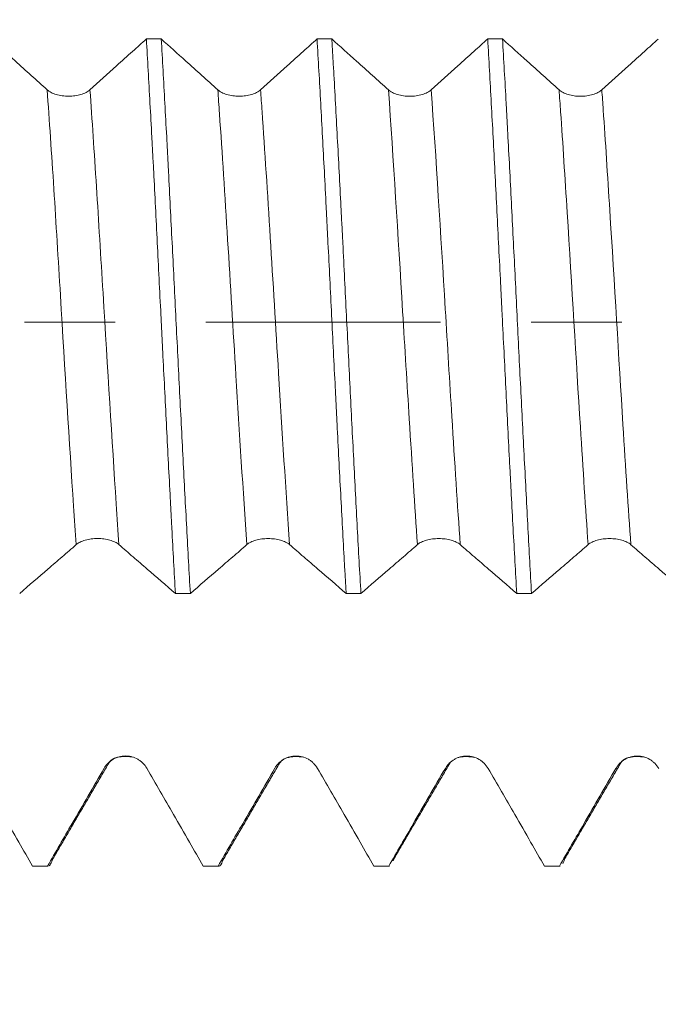
# Model space of a CAD drawing. Units: millimetres. Extents: x -42 to 69, y -82 to 34.
# Drawn here: x 37 to 40, y -3 to 1 of the extents above; entities that cross this region are included whole.
import ezdxf

# ---------------------------------------------------------------- set-up
doc = ezdxf.new("R2010")
doc.units = ezdxf.units.MM
doc.linetypes.add('CENTER', pattern=[47.5, 22, -8.5, 8.5, -8.5])
for name, color, linetype in [('1', 4, 'Continuous'), ('2', 7, 'Continuous'), ('SK2', 7, 'Continuous'), ('SK4', 2, 'CENTER')]:
    doc.layers.add(name, color=color, linetype=linetype)
doc.styles.add('iso_b_vert', font='simplex.shx')
doc.dimstyles.get("Standard").update_dxf_attribs({"dimtxt": 0.18, "dimasz": 0.18, "dimexe": 0.18, "dimexo": 0.0625, "dimgap": 0.09, "dimtad": 1, "dimzin": 0, "dimdsep": 52, "dimtxsty": 'Standard', "dimcen": 0.09, "dimadec": 0, "dimazin": 0, "dimtfac": 1, "dimtdec": 4, "dimtofl": 0, "dimtmove": 0, "dimatfit": 3, "dimfxl": 1, "dimtolj": 1, "dimtzin": 0, "dimarcsym": 0})

# ---------------------------------------------------------------- blocks, each defined once
blk = doc.blocks.new('_U2')
at = {"layer": 'SK2', "lineweight": 13}
for p, q in [((45.05, 1.5875), (45.05, 14.015045)), ((48.65, 4.138745), (48.65, 14.015045)), ((56.15, 12.015045), (37.55, 12.015045))]:
    blk.add_line(p, q, dxfattribs=at)
at = {"layer": 'SK2', "lineweight": 18}
for points in [[(45.05, 12.015045), (41.550002, 11.554262), (41.549998, 12.475829)], [(48.65, 12.015045), (52.149998, 12.475829), (52.150002, 11.554262)]]:
    blk.add_solid(points, dxfattribs=at)
at = {"layer": 'SK2', "lineweight": 18, "attachment_point": 7, "line_spacing_factor": 1.084337, "style": 'iso_b_vert'}
for s, insert, char_height in [('\\W0.7121;3.6', (44.609458, 19.90016), 3), ("\\W0.7095;'B'", (44.635958, 12.797679), 3.5)]:
    blk.add_mtext(s, dxfattribs=dict(at, insert=insert, char_height=char_height))
blk = doc.blocks.new('_U3')
at = {"layer": 'SK2', "lineweight": 13}
for p, q in [((34.65, -4.138745), (34.65, -11.551245)), ((48.65, -4.138745), (48.65, -11.551245)), ((48.65, -9.551245), (34.65, -9.551245))]:
    blk.add_line(p, q, dxfattribs=at)
at = {"layer": 'SK2', "lineweight": 18}
for points in [[(34.65, -9.551245), (38.149998, -9.090461), (38.150002, -10.012029)], [(48.65, -9.551245), (45.150002, -10.012029), (45.149998, -9.090461)]]:
    blk.add_solid(points, dxfattribs=at)
at = {"layer": 'SK2', "lineweight": 18, "insert": (37.46673, -8.666131), "char_height": 3, "attachment_point": 7, "line_spacing_factor": 1.084337, "style": 'iso_b_vert'}
blk.add_mtext('\\W0.5785;14', dxfattribs=at)
blk = doc.blocks.new('_U4')
at = {"layer": 'SK2', "lineweight": 13}
for p, q in [((20.65, -3.4675), (20.65, -34.051245)), ((48.65, -4.138745), (48.65, -34.051245)), ((48.65, -32.051245), (20.65, -32.051245))]:
    blk.add_line(p, q, dxfattribs=at)
at = {"layer": 'SK2', "lineweight": 18}
for points in [[(20.65, -32.051245), (24.149998, -31.590461), (24.150002, -32.512029)], [(48.65, -32.051245), (45.150002, -32.512029), (45.149998, -31.590461)]]:
    blk.add_solid(points, dxfattribs=at)
at = {"layer": 'SK2', "lineweight": 18, "insert": (33.017172, -31.166131), "char_height": 3, "attachment_point": 7, "line_spacing_factor": 1.084337, "style": 'iso_b_vert'}
blk.add_mtext('\\W0.6740;28', dxfattribs=at)
blk = doc.blocks.new('_U5')
at = {"layer": '2', "lineweight": 13}
for p, q in [((24.85, -1.5875), (24.85, -23.051245)), ((48.65, -4.138745), (48.65, -23.051245)), ((48.65, -21.051245), (24.85, -21.051245))]:
    blk.add_line(p, q, dxfattribs=at)
at = {"layer": '2', "lineweight": 18}
for points in [[(24.85, -21.051245), (28.349998, -20.590461), (28.350002, -21.512029)], [(48.65, -21.051245), (45.150002, -21.512029), (45.149998, -20.590461)]]:
    blk.add_solid(points, dxfattribs=at)
at = {"layer": '2', "lineweight": 18, "insert": (33.388544, -20.166131), "char_height": 3, "attachment_point": 7, "line_spacing_factor": 1.084337, "style": 'iso_b_vert'}
blk.add_mtext('\\W0.7346;23.8', dxfattribs=at)

msp = doc.modelspace()

# ---------------------------------------------------------------- linework, layer by layer
at = {"layer": '1', "lineweight": 18}
for p, q in [((38.9065, -2.5156), (38.9035, -2.5251)), ((37.2123, -2.5505), (37.2154, -2.5512)), ((37.2154, -2.5512), (37.285, -2.5512)), ((37.285, -2.5512), (37.282, -2.5505)), ((38.0125, -2.5505), (38.0155, -2.5512)), ((38.0155, -2.5512), (38.0851, -2.5512)), ((38.8126, -2.5505), (38.8156, -2.5512)), ((38.8156, -2.5512), (38.8853, -2.5512)), ((38.8853, -2.5512), (38.8823, -2.5505)), ((39.6125, -2.5505), (39.6155, -2.5512)), ((39.6155, -2.5512), (39.6852, -2.5512)), ((39.6852, -2.5512), (39.6822, -2.5505))]:
    msp.add_line(p, q, dxfattribs=at)
for points, knots in [([(37.2806, 1.0891), (37.2556, 1.1116), (37.2306, 1.1341), (37.1805, 1.1791), (37.1555, 1.2016), (37.0922, 1.2586), (37.0539, 1.2931), (37.0156, 1.3276)], [0, 0, 0, 0, 0.283206, 0.283206, 0.566412, 0.566412, 1, 1, 1, 1]), ([(37.7458, 1.3275), (37.7243, 1.3082), (37.7028, 1.2888), (37.6563, 1.2468), (37.6313, 1.2243), (37.5645, 1.1642), (37.5228, 1.1266), (37.4811, 1.0891)], [0, 0, 0, 0, 0.243726, 0.243726, 0.5272, 0.5272, 1, 1, 1, 1]), ([(37.7458, 1.3275), (37.7514, 1.2309), (37.7569, 1.1305), (37.7655, 0.9744), (37.7683, 0.9214), (37.7727, 0.8405), (37.7741, 0.8134), (37.7771, 0.759), (37.7785, 0.7318), (37.7858, 0.5951), (37.7915, 0.4844), (37.8026, 0.2604), (37.8081, 0.1472), (37.8152, 0.0039), (37.8166, -0.0248), (37.8195, -0.082), (37.8238, -0.1674), (37.8281, -0.2522), (37.8367, -0.4208), (37.8424, -0.532), (37.8509, -0.697), (37.8537, -0.7516), (37.858, -0.8331), (37.8594, -0.8602), (37.8622, -0.9139), (37.8637, -0.9404), (37.8707, -1.0722), (37.8762, -1.1739), (37.8819, -1.272)], [0, 0, 0, 0, 0.125, 0.125, 0.1875, 0.1875, 0.21875, 0.21875, 0.25, 0.25, 0.375, 0.375, 0.5, 0.5, 0.53125, 0.53125, 0.5625, 0.625, 0.625, 0.75, 0.75, 0.8125, 0.8125, 0.84375, 0.84375, 0.875, 0.875, 1, 1, 1, 1]), ([(38.0807, 1.0889), (38.0556, 1.1114), (38.0306, 1.1339), (37.9805, 1.1789), (37.9555, 1.2014), (37.8922, 1.2585), (37.8538, 1.293), (37.8155, 1.3275)], [0, 0, 0, 0, 0.283085, 0.283085, 0.566169, 0.566169, 1, 1, 1, 1]), ([(37.9518, -1.272), (37.949, -1.2229), (37.9461, -1.1729), (37.9405, -1.0707), (37.9376, -1.0185), (37.929, -0.8593), (37.9233, -0.7514), (37.9119, -0.5323), (37.9063, -0.4211), (37.8977, -0.2517), (37.8949, -0.1949), (37.8891, -0.0803), (37.8862, -0.0232), (37.8776, 0.1474), (37.872, 0.2602), (37.8607, 0.4842), (37.855, 0.5953), (37.8479, 0.733), (37.8465, 0.7605), (37.8437, 0.8148), (37.8394, 0.8957), (37.8352, 0.9746), (37.8268, 1.1301), (37.8212, 1.2305), (37.8155, 1.3275)], [0, 0, 0, 0, 0.0625, 0.0625, 0.125, 0.125, 0.25, 0.25, 0.375, 0.375, 0.4375, 0.4375, 0.5, 0.5, 0.625, 0.625, 0.75, 0.75, 0.78125, 0.78125, 0.8125, 0.875, 0.875, 1, 1, 1, 1]), ([(38.546, 1.3274), (38.5245, 1.308), (38.5029, 1.2886), (38.4563, 1.2466), (38.4313, 1.224), (38.3646, 1.1639), (38.3228, 1.1264), (38.2811, 1.0889)], [0, 0, 0, 0, 0.244284, 0.244284, 0.5276, 0.5276, 1, 1, 1, 1]), ([(38.546, 1.3274), (38.5489, 1.2785), (38.5517, 1.2287), (38.5574, 1.1279), (38.5602, 1.0768), (38.5688, 0.9213), (38.5744, 0.8149), (38.583, 0.6512), (38.5858, 0.5959), (38.5901, 0.5118), (38.5916, 0.4837), (38.5944, 0.4275), (38.5958, 0.3994), (38.6029, 0.2588), (38.6086, 0.1459), (38.6198, -0.0803), (38.6255, -0.1937), (38.6326, -0.3358), (38.634, -0.3643), (38.6369, -0.4207), (38.6411, -0.505), (38.6454, -0.588), (38.6538, -0.7523), (38.6595, -0.8596), (38.668, -1.0173), (38.6709, -1.0693), (38.6752, -1.1464), (38.6766, -1.172), (38.6795, -1.2225), (38.6809, -1.2474), (38.6823, -1.2721)], [0, 0, 0, 0, 0.0625, 0.0625, 0.125, 0.125, 0.25, 0.25, 0.3125, 0.3125, 0.34375, 0.34375, 0.375, 0.375, 0.5, 0.5, 0.625, 0.625, 0.65625, 0.65625, 0.6875, 0.75, 0.75, 0.875, 0.875, 0.9375, 0.9375, 0.96875, 0.96875, 1, 1, 1, 1]), ([(38.8807, 1.0886), (38.8556, 1.1111), (38.8306, 1.1336), (38.7805, 1.1786), (38.7555, 1.2011), (38.692, 1.2582), (38.6536, 1.2928), (38.6152, 1.3274)], [0, 0, 0, 0, 0.282873, 0.282873, 0.565745, 0.565745, 1, 1, 1, 1]), ([(38.7516, -1.2721), (38.7459, -1.1727), (38.7403, -1.0706), (38.729, -0.8612), (38.7234, -0.7538), (38.7149, -0.5888), (38.712, -0.5331), (38.7062, -0.4205), (38.7034, -0.3641), (38.6949, -0.1948), (38.6893, -0.0818), (38.6781, 0.1445), (38.6724, 0.2578), (38.6653, 0.3996), (38.6638, 0.4278), (38.6609, 0.484), (38.6567, 0.5678), (38.6524, 0.6503), (38.6438, 0.8135), (38.6381, 0.9199), (38.6295, 1.0759), (38.6267, 1.1274), (38.6224, 1.2036), (38.6209, 1.2288), (38.6181, 1.2786), (38.6166, 1.3031), (38.6152, 1.3274)], [0, 0, 0, 0, 0.125, 0.125, 0.25, 0.25, 0.3125, 0.3125, 0.375, 0.375, 0.5, 0.5, 0.625, 0.625, 0.65625, 0.65625, 0.6875, 0.75, 0.75, 0.875, 0.875, 0.9375, 0.9375, 0.96875, 0.96875, 1, 1, 1, 1]), ([(39.346, 1.3273), (39.3245, 1.3079), (39.3029, 1.2884), (39.2563, 1.2465), (39.2313, 1.2239), (39.1646, 1.1638), (39.1228, 1.1262), (39.0811, 1.0887)], [0, 0, 0, 0, 0.24426, 0.24426, 0.527511, 0.527511, 1, 1, 1, 1]), ([(39.346, 1.3273), (39.3517, 1.2307), (39.3573, 1.1299), (39.3658, 0.9723), (39.3687, 0.9192), (39.3743, 0.8122), (39.3771, 0.7582), (39.3855, 0.595), (39.3912, 0.4844), (39.3996, 0.3157), (39.4025, 0.259), (39.4068, 0.1733), (39.4082, 0.1447), (39.4111, 0.0876), (39.4125, 0.0591), (39.4197, -0.0831), (39.4254, -0.1962), (39.4366, -0.4209), (39.4422, -0.5325), (39.4493, -0.6711), (39.4508, -0.6988), (39.4536, -0.7536), (39.4579, -0.8352), (39.4622, -0.9149), (39.4708, -1.0721), (39.4765, -1.1738), (39.4821, -1.2722)], [0, 0, 0, 0, 0.125, 0.125, 0.1875, 0.1875, 0.25, 0.25, 0.375, 0.375, 0.4375, 0.4375, 0.46875, 0.46875, 0.5, 0.5, 0.625, 0.625, 0.75, 0.75, 0.78125, 0.78125, 0.8125, 0.875, 0.875, 1, 1, 1, 1]), ([(39.6807, 1.0887), (39.6556, 1.1112), (39.6306, 1.1337), (39.5806, 1.1787), (39.5555, 1.2012), (39.4922, 1.2583), (39.4538, 1.2928), (39.4155, 1.3273)], [0, 0, 0, 0, 0.283101, 0.283101, 0.566201, 0.566201, 1, 1, 1, 1]), ([(39.5516, -1.2722), (39.5459, -1.1741), (39.5404, -1.0724), (39.5319, -0.9145), (39.5291, -0.861), (39.5234, -0.7521), (39.5206, -0.6974), (39.512, -0.5323), (39.5063, -0.4211), (39.4949, -0.1963), (39.4892, -0.0828), (39.4807, 0.0893), (39.4779, 0.1464), (39.4723, 0.2598), (39.4695, 0.3162), (39.4611, 0.4842), (39.4555, 0.5948), (39.4468, 0.7587), (39.4439, 0.813), (39.4395, 0.8938), (39.4381, 0.9207), (39.4352, 0.9737), (39.4338, 1), (39.4268, 1.1303), (39.4212, 1.2307), (39.4155, 1.3273)], [0, 0, 0, 0, 0.125, 0.125, 0.1875, 0.1875, 0.25, 0.25, 0.375, 0.375, 0.5, 0.5, 0.5625, 0.5625, 0.625, 0.625, 0.75, 0.75, 0.8125, 0.8125, 0.84375, 0.84375, 0.875, 0.875, 1, 1, 1, 1]), ([(40.1459, 1.3272), (40.1244, 1.3078), (40.1029, 1.2884), (40.0563, 1.2464), (40.0313, 1.2239), (39.9646, 1.1638), (39.9228, 1.1262), (39.8811, 1.0887)], [0, 0, 0, 0, 0.243967, 0.243967, 0.52735, 0.52735, 1, 1, 1, 1]), ([(37.4811, 1.0891), (37.476, 1.0845), (37.4698, 1.0803), (37.4591, 1.0748), (37.4553, 1.073), (37.4473, 1.0698), (37.4431, 1.0684), (37.43, 1.0645), (37.4205, 1.0625), (37.4059, 1.0605), (37.401, 1.06), (37.391, 1.0593), (37.3859, 1.0592), (37.3707, 1.0592), (37.3608, 1.0598), (37.3461, 1.0618), (37.3413, 1.0626), (37.332, 1.0646), (37.3274, 1.0658), (37.3144, 1.0697), (37.3062, 1.0729), (37.2955, 1.0784), (37.2922, 1.0804), (37.286, 1.0846), (37.2832, 1.0868), (37.2806, 1.0891)], [0, 0, 0, 0, 0.125, 0.125, 0.1875, 0.1875, 0.25, 0.25, 0.375, 0.375, 0.4375, 0.4375, 0.5, 0.5, 0.625, 0.625, 0.6875, 0.6875, 0.75, 0.75, 0.875, 0.875, 0.9375, 0.9375, 1, 1, 1, 1]), ([(38.2811, 1.0889), (38.276, 1.0843), (38.2699, 1.0801), (38.2592, 1.0746), (38.2553, 1.0728), (38.2473, 1.0696), (38.2431, 1.0682), (38.23, 1.0643), (38.2205, 1.0623), (38.206, 1.0603), (38.201, 1.0598), (38.191, 1.0591), (38.186, 1.059), (38.1708, 1.059), (38.1608, 1.0596), (38.1461, 1.0616), (38.1413, 1.0625), (38.132, 1.0644), (38.1275, 1.0656), (38.1144, 1.0695), (38.1062, 1.0727), (38.0955, 1.0783), (38.0922, 1.0802), (38.0861, 1.0844), (38.0832, 1.0866), (38.0807, 1.0889)], [0, 0, 0, 0, 0.125, 0.125, 0.1875, 0.1875, 0.25, 0.25, 0.375, 0.375, 0.4375, 0.4375, 0.5, 0.5, 0.625, 0.625, 0.6875, 0.6875, 0.75, 0.75, 0.875, 0.875, 0.9375, 0.9375, 1, 1, 1, 1]), ([(39.0811, 1.0887), (39.076, 1.0841), (39.0699, 1.08), (39.0592, 1.0744), (39.0553, 1.0727), (39.0473, 1.0695), (39.0431, 1.068), (39.0301, 1.0641), (39.0205, 1.0621), (39.006, 1.0601), (39.0011, 1.0596), (38.9911, 1.0589), (38.986, 1.0588), (38.9708, 1.0588), (38.9608, 1.0594), (38.9462, 1.0614), (38.9413, 1.0622), (38.932, 1.0642), (38.9275, 1.0654), (38.9144, 1.0692), (38.9062, 1.0725), (38.8956, 1.078), (38.8922, 1.08), (38.8861, 1.0841), (38.8832, 1.0863), (38.8807, 1.0886)], [0, 0, 0, 0, 0.125, 0.125, 0.1875, 0.1875, 0.25, 0.25, 0.375, 0.375, 0.4375, 0.4375, 0.5, 0.5, 0.625, 0.625, 0.6875, 0.6875, 0.75, 0.75, 0.875, 0.875, 0.9375, 0.9375, 1, 1, 1, 1]), ([(39.8811, 1.0887), (39.876, 1.0841), (39.8699, 1.08), (39.8592, 1.0744), (39.8553, 1.0727), (39.8473, 1.0695), (39.8431, 1.068), (39.8301, 1.0641), (39.8206, 1.0621), (39.806, 1.0601), (39.8011, 1.0597), (39.7911, 1.059), (39.786, 1.0588), (39.7708, 1.0588), (39.7608, 1.0595), (39.7461, 1.0615), (39.7413, 1.0623), (39.732, 1.0643), (39.7275, 1.0654), (39.7144, 1.0693), (39.7062, 1.0726), (39.6956, 1.0781), (39.6922, 1.0801), (39.6861, 1.0842), (39.6832, 1.0864), (39.6807, 1.0887)], [0, 0, 0, 0, 0.125, 0.125, 0.1875, 0.1875, 0.25, 0.25, 0.375, 0.375, 0.4375, 0.4375, 0.5, 0.5, 0.625, 0.625, 0.6875, 0.6875, 0.75, 0.75, 0.875, 0.875, 0.9375, 0.9375, 1, 1, 1, 1]), ([(37.4168, -1.0432), (37.4219, -1.0387), (37.428, -1.0348), (37.4387, -1.0295), (37.4426, -1.0278), (37.4506, -1.0248), (37.4548, -1.0234), (37.4678, -1.0198), (37.4774, -1.0179), (37.4919, -1.016), (37.4969, -1.0155), (37.5068, -1.0149), (37.5119, -1.0147), (37.5271, -1.0147), (37.5371, -1.0154), (37.5518, -1.0173), (37.5566, -1.0181), (37.5659, -1.0199), (37.5704, -1.021), (37.5835, -1.0247), (37.5917, -1.0277), (37.6023, -1.033), (37.6056, -1.0349), (37.6118, -1.0389), (37.6146, -1.041), (37.6172, -1.0432)], [0, 0, 0, 0, 0.125, 0.125, 0.1875, 0.1875, 0.25, 0.25, 0.375, 0.375, 0.4375, 0.4375, 0.5, 0.5, 0.625, 0.625, 0.6875, 0.6875, 0.75, 0.75, 0.875, 0.875, 0.9375, 0.9375, 1, 1, 1, 1]), ([(38.2168, -1.0433), (38.2219, -1.0389), (38.228, -1.0349), (38.2387, -1.0296), (38.2426, -1.028), (38.2506, -1.025), (38.2548, -1.0236), (38.2678, -1.0199), (38.2773, -1.018), (38.2919, -1.0161), (38.2968, -1.0157), (38.3068, -1.015), (38.3119, -1.0149), (38.3271, -1.0149), (38.3371, -1.0155), (38.3517, -1.0174), (38.3566, -1.0182), (38.3659, -1.02), (38.3704, -1.0211), (38.3835, -1.0247), (38.3917, -1.0278), (38.4023, -1.0331), (38.4057, -1.035), (38.4118, -1.0389), (38.4147, -1.0411), (38.4172, -1.0433)], [0, 0, 0, 0, 0.125, 0.125, 0.1875, 0.1875, 0.25, 0.25, 0.375, 0.375, 0.4375, 0.4375, 0.5, 0.5, 0.625, 0.625, 0.6875, 0.6875, 0.75, 0.75, 0.875, 0.875, 0.9375, 0.9375, 1, 1, 1, 1]), ([(39.0168, -1.0432), (39.0219, -1.0388), (39.0281, -1.0348), (39.0388, -1.0295), (39.0426, -1.0279), (39.0507, -1.0249), (39.0548, -1.0235), (39.0679, -1.0198), (39.0774, -1.0179), (39.092, -1.0161), (39.0969, -1.0156), (39.1069, -1.015), (39.112, -1.0148), (39.1272, -1.0148), (39.1371, -1.0154), (39.1518, -1.0173), (39.1567, -1.0181), (39.166, -1.02), (39.1705, -1.0211), (39.1835, -1.0247), (39.1917, -1.0278), (39.2024, -1.0331), (39.2057, -1.0349), (39.2119, -1.0389), (39.2147, -1.0411), (39.2172, -1.0433)], [0, 0, 0, 0, 0.125, 0.125, 0.1875, 0.1875, 0.25, 0.25, 0.375, 0.375, 0.4375, 0.4375, 0.5, 0.5, 0.625, 0.625, 0.6875, 0.6875, 0.75, 0.75, 0.875, 0.875, 0.9375, 0.9375, 1, 1, 1, 1]), ([(39.8168, -1.0433), (39.8219, -1.0389), (39.8281, -1.0349), (39.8388, -1.0296), (39.8426, -1.028), (39.8507, -1.025), (39.8549, -1.0236), (39.8679, -1.0199), (39.8774, -1.018), (39.892, -1.0162), (39.8969, -1.0157), (39.9069, -1.0151), (39.912, -1.0149), (39.9272, -1.0149), (39.9372, -1.0155), (39.9518, -1.0174), (39.9567, -1.0182), (39.966, -1.0201), (39.9705, -1.0212), (39.9835, -1.0248), (39.9917, -1.0279), (40.0024, -1.0332), (40.0057, -1.0351), (40.0119, -1.0391), (40.0147, -1.0412), (40.0173, -1.0434)], [0, 0, 0, 0, 0.125, 0.125, 0.1875, 0.1875, 0.25, 0.25, 0.375, 0.375, 0.4375, 0.4375, 0.5, 0.5, 0.625, 0.625, 0.6875, 0.6875, 0.75, 0.75, 0.875, 0.875, 0.9375, 0.9375, 1, 1, 1, 1]), ([(37.1517, -1.2719), (37.1959, -1.2338), (37.24, -1.1957), (37.3063, -1.1386), (37.3284, -1.1197), (37.3616, -1.0911), (37.3726, -1.0816), (37.3947, -1.0624), (37.4057, -1.0527), (37.4168, -1.0432)], [0, 0, 0, 0, 0.5, 0.5, 0.75, 0.75, 0.875, 0.875, 1, 1, 1, 1]), ([(37.6172, -1.0432), (37.6282, -1.0528), (37.6393, -1.0625), (37.6613, -1.0817), (37.6724, -1.0912), (37.7055, -1.1197), (37.7275, -1.1387), (37.7937, -1.1958), (37.8378, -1.2339), (37.8819, -1.272)], [0, 0, 0, 0, 0.125, 0.125, 0.25, 0.25, 0.5, 0.5, 1, 1, 1, 1]), ([(37.9518, -1.272), (37.9959, -1.2339), (38.0401, -1.1958), (38.1063, -1.1388), (38.1284, -1.1198), (38.1616, -1.0913), (38.1726, -1.0818), (38.1947, -1.0626), (38.2057, -1.0529), (38.2168, -1.0433)], [0, 0, 0, 0, 0.5, 0.5, 0.75, 0.75, 0.875, 0.875, 1, 1, 1, 1]), ([(38.4172, -1.0433), (38.4283, -1.0529), (38.4393, -1.0625), (38.4614, -1.0817), (38.4725, -1.0913), (38.5056, -1.1198), (38.5277, -1.1388), (38.594, -1.1959), (38.6382, -1.234), (38.6823, -1.2721)], [0, 0, 0, 0, 0.125, 0.125, 0.25, 0.25, 0.5, 0.5, 1, 1, 1, 1]), ([(38.7516, -1.2721), (38.7958, -1.234), (38.84, -1.1958), (38.9063, -1.1388), (38.9284, -1.1198), (38.9616, -1.0912), (38.9726, -1.0817), (38.9947, -1.0625), (39.0058, -1.0528), (39.0168, -1.0432)], [0, 0, 0, 0, 0.5, 0.5, 0.75, 0.75, 0.875, 0.875, 1, 1, 1, 1]), ([(39.2172, -1.0433), (39.2283, -1.0529), (39.2393, -1.0625), (39.2614, -1.0817), (39.2725, -1.0913), (39.3056, -1.1198), (39.3277, -1.1388), (39.3939, -1.1959), (39.438, -1.2341), (39.4821, -1.2722)], [0, 0, 0, 0, 0.125, 0.125, 0.25, 0.25, 0.5, 0.5, 1, 1, 1, 1]), ([(39.5516, -1.2722), (39.5958, -1.2341), (39.64, -1.196), (39.7063, -1.1389), (39.7284, -1.1199), (39.7616, -1.0913), (39.7726, -1.0818), (39.7947, -1.0626), (39.8058, -1.0529), (39.8168, -1.0433)], [0, 0, 0, 0, 0.5, 0.5, 0.75, 0.75, 0.875, 0.875, 1, 1, 1, 1]), ([(40.0173, -1.0434), (40.0283, -1.053), (40.0393, -1.0627), (40.0614, -1.0819), (40.0725, -1.0914), (40.1056, -1.12), (40.1276, -1.139), (40.1938, -1.196), (40.238, -1.2342), (40.2821, -1.2723)], [0, 0, 0, 0, 0.125, 0.125, 0.25, 0.25, 0.5, 0.5, 1, 1, 1, 1]), ([(37.7478, -2.0919), (37.7427, -2.0831), (37.7365, -2.0751), (37.7259, -2.0644), (37.722, -2.061), (37.714, -2.0549), (37.7098, -2.0521), (37.6968, -2.0445), (37.6873, -2.0406), (37.6727, -2.0367), (37.6678, -2.0357), (37.6578, -2.0344), (37.6527, -2.034), (37.6375, -2.034), (37.6275, -2.0353), (37.6128, -2.0392), (37.608, -2.0408), (37.5987, -2.0447), (37.5942, -2.0469), (37.5811, -2.0544), (37.5729, -2.0606), (37.5622, -2.0713), (37.5589, -2.075), (37.5528, -2.083), (37.5499, -2.0873), (37.5474, -2.0917)], [0, 0, 0, 0, 0.125, 0.125, 0.1875, 0.1875, 0.25, 0.25, 0.375, 0.375, 0.4375, 0.4375, 0.5, 0.5, 0.625, 0.625, 0.6875, 0.6875, 0.75, 0.75, 0.875, 0.875, 0.9375, 0.9375, 1, 1, 1, 1]), ([(38.5477, -2.092), (38.5426, -2.0832), (38.5365, -2.0752), (38.5258, -2.0645), (38.522, -2.0612), (38.5139, -2.055), (38.5098, -2.0522), (38.4967, -2.0447), (38.4872, -2.0408), (38.4726, -2.0369), (38.4677, -2.0359), (38.4577, -2.0346), (38.4526, -2.0342), (38.4374, -2.0342), (38.4275, -2.0355), (38.4128, -2.0394), (38.408, -2.0411), (38.3986, -2.0449), (38.3941, -2.0471), (38.3811, -2.0546), (38.3729, -2.0609), (38.3622, -2.0715), (38.3589, -2.0753), (38.3527, -2.0833), (38.3499, -2.0875), (38.3473, -2.0919)], [0, 0, 0, 0, 0.125, 0.125, 0.1875, 0.1875, 0.25, 0.25, 0.375, 0.375, 0.4375, 0.4375, 0.5, 0.5, 0.625, 0.625, 0.6875, 0.6875, 0.75, 0.75, 0.875, 0.875, 0.9375, 0.9375, 1, 1, 1, 1]), ([(39.3478, -2.0923), (39.3427, -2.0835), (39.3366, -2.0756), (39.3259, -2.0649), (39.322, -2.0615), (39.314, -2.0554), (39.3098, -2.0526), (39.2967, -2.045), (39.2872, -2.0411), (39.2727, -2.0372), (39.2677, -2.0362), (39.2578, -2.0349), (39.2527, -2.0346), (39.2375, -2.0346), (39.2275, -2.0359), (39.2128, -2.0398), (39.208, -2.0414), (39.1987, -2.0452), (39.1942, -2.0475), (39.1811, -2.055), (39.1729, -2.0612), (39.1622, -2.0719), (39.1589, -2.0756), (39.1528, -2.0836), (39.1499, -2.0879), (39.1474, -2.0923)], [0, 0, 0, 0, 0.125, 0.125, 0.1875, 0.1875, 0.25, 0.25, 0.375, 0.375, 0.4375, 0.4375, 0.5, 0.5, 0.625, 0.625, 0.6875, 0.6875, 0.75, 0.75, 0.875, 0.875, 0.9375, 0.9375, 1, 1, 1, 1]), ([(40.1477, -2.0923), (40.1426, -2.0835), (40.1365, -2.0755), (40.1258, -2.0648), (40.122, -2.0615), (40.1139, -2.0553), (40.1098, -2.0525), (40.0967, -2.045), (40.0872, -2.0411), (40.0726, -2.0372), (40.0677, -2.0362), (40.0577, -2.0349), (40.0526, -2.0345), (40.0374, -2.0345), (40.0275, -2.0358), (40.0128, -2.0397), (40.008, -2.0413), (39.9986, -2.0452), (39.9941, -2.0474), (39.9811, -2.0549), (39.9729, -2.0612), (39.9622, -2.0718), (39.9589, -2.0756), (39.9527, -2.0836), (39.9499, -2.0878), (39.9473, -2.0922)], [0, 0, 0, 0, 0.125, 0.125, 0.1875, 0.1875, 0.25, 0.25, 0.375, 0.375, 0.4375, 0.4375, 0.5, 0.5, 0.625, 0.625, 0.6875, 0.6875, 0.75, 0.75, 0.875, 0.875, 0.9375, 0.9375, 1, 1, 1, 1]), ([(37.2123, -2.5505), (37.1907, -2.5131), (37.1691, -2.4757), (37.1225, -2.3949), (37.0975, -2.3516), (37.0309, -2.2363), (36.9893, -2.1643), (36.9477, -2.0924)], [0, 0, 0, 0, 0.245103, 0.245103, 0.528685, 0.528685, 1, 1, 1, 1]), ([(37.5474, -2.0917), (37.5223, -2.1349), (37.4973, -2.1782), (37.4472, -2.2647), (37.4222, -2.308), (37.3588, -2.4177), (37.3204, -2.4841), (37.282, -2.5505)], [0, 0, 0, 0, 0.282887, 0.282887, 0.565774, 0.565774, 1, 1, 1, 1]), ([(38.0125, -2.5505), (37.9908, -2.513), (37.9692, -2.4755), (37.9226, -2.3947), (37.8976, -2.3513), (37.831, -2.236), (37.7894, -2.1639), (37.7478, -2.0919)], [0, 0, 0, 0, 0.245391, 0.245391, 0.52871, 0.52871, 1, 1, 1, 1]), ([(38.3473, -2.0919), (38.3223, -2.1352), (38.2972, -2.1784), (38.2472, -2.265), (38.2222, -2.3082), (38.1588, -2.4178), (38.1204, -2.4842), (38.0821, -2.5505)], [0, 0, 0, 0, 0.28302, 0.28302, 0.566039, 0.566039, 1, 1, 1, 1]), ([(38.8126, -2.5505), (38.7909, -2.5129), (38.7692, -2.4753), (38.7224, -2.3943), (38.6974, -2.351), (38.6309, -2.2358), (38.5893, -2.1639), (38.5477, -2.092)], [0, 0, 0, 0, 0.24617, 0.24617, 0.5295, 0.5295, 1, 1, 1, 1]), ([(39.1474, -2.0923), (39.1223, -2.1355), (39.0973, -2.1788), (39.0472, -2.2653), (39.0222, -2.3086), (38.9589, -2.4181), (38.9206, -2.4843), (38.8823, -2.5505)], [0, 0, 0, 0, 0.283242, 0.283242, 0.566484, 0.566484, 1, 1, 1, 1]), ([(39.6125, -2.5505), (39.5908, -2.513), (39.5691, -2.4755), (39.5225, -2.3947), (39.4975, -2.3514), (39.4309, -2.2362), (39.3893, -2.1642), (39.3478, -2.0923)], [0, 0, 0, 0, 0.245558, 0.245558, 0.5291, 0.5291, 1, 1, 1, 1]), ([(39.9473, -2.0922), (39.9223, -2.1355), (39.8972, -2.1787), (39.8472, -2.2653), (39.8222, -2.3085), (39.7588, -2.418), (39.7205, -2.4843), (39.6822, -2.5505)], [0, 0, 0, 0, 0.283196, 0.283196, 0.566392, 0.566392, 1, 1, 1, 1]), ([(37.3049, -2.5203), (37.3029, -2.5263), (37.301, -2.5314), (37.2962, -2.5419), (37.2934, -2.5463), (37.2902, -2.5491), (37.2899, -2.5493), (37.2896, -2.5496)], [0, 0, 0, 0, 0.380886, 0.380886, 0.939777, 0.939777, 1, 1, 1, 1]), ([(38.1038, -2.5238), (38.1036, -2.5243), (38.1035, -2.5247), (38.1019, -2.5292), (38.1005, -2.5328), (38.0934, -2.5484), (38.0877, -2.5532), (38.0821, -2.5505)], [0, 0, 0, 0, 0.021336, 0.021336, 0.217068, 0.217068, 1, 1, 1, 1]), ([(39.7053, -2.5192), (39.7033, -2.5256), (39.7012, -2.5312), (39.6989, -2.5364), (39.6986, -2.5371), (39.6983, -2.5377)], [0, 0, 0, 0, 0.866772, 0.866772, 1, 1, 1, 1])]:
    msp.add_open_spline(points, degree=3, knots=knots, dxfattribs=at)
for points, degree in [([(37.7458, 1.3275), (37.769, 1.3275), (37.7923, 1.3275), (37.8155, 1.3275)], 3), ([(38.546, 1.3274), (38.5691, 1.3274), (38.5922, 1.3274), (38.6152, 1.3274)], 3), ([(39.346, 1.3273), (39.3692, 1.3273), (39.3923, 1.3273), (39.4155, 1.3273)], 3), ([(37.9518, -1.272), (37.9285, -1.272), (37.9052, -1.272), (37.8819, -1.272)], 3), ([(38.7516, -1.2721), (38.7285, -1.2721), (38.7054, -1.2721), (38.6823, -1.2721)], 3), ([(39.5516, -1.2722), (39.5284, -1.2722), (39.5053, -1.2722), (39.4821, -1.2722)], 3), ([(37.3029, -2.5237), (37.4369, -2.294), (37.5709, -2.0651)], 2), ([(37.5713, -2.064), (37.5984, -2.0283), (37.6814, -2.0389)], 2), ([(38.1019, -2.527), (38.2358, -2.2972), (38.3698, -2.0682)], 2), ([(38.3702, -2.0672), (38.3968, -2.0286), (38.4816, -2.0392)], 2), ([(38.9047, -2.5186), (39.0385, -2.2897), (39.1723, -2.0616)], 2), ([(39.2158, -2.0389), (39.2427, -2.0342), (39.2823, -2.0397)], 2), ([(39.7033, -2.5225), (39.8372, -2.2931), (39.9712, -2.0644)], 2), ([(39.9716, -2.0633), (39.9992, -2.0285), (40.0822, -2.0396)], 2), ([(37.2123, -2.5505), (37.2356, -2.5505), (37.2588, -2.5505), (37.282, -2.5505)], 3), ([(38.0125, -2.5505), (38.0357, -2.5505), (38.0589, -2.5505), (38.0821, -2.5505)], 3), ([(38.8126, -2.5505), (38.8359, -2.5505), (38.8591, -2.5505), (38.8823, -2.5505)], 3), ([(39.6125, -2.5505), (39.6357, -2.5505), (39.659, -2.5505), (39.6822, -2.5505)], 3)]:
    msp.add_open_spline(points, degree=degree, dxfattribs=at)
at = {"layer": '1', "lineweight": 13}
for points, knots in [([(37.4168, -1.0432), (37.4127, -0.9849), (37.389, -0.639), (37.3545, -0.0665), (37.3111, 0.6426), (37.2908, 0.9469), (37.2806, 1.0891)], [0, 0, 0, 0, 0.096717, 0.554535, 0.771789, 1, 1, 1, 1]), ([(37.6172, -1.0432), (37.6129, -0.9818), (37.589, -0.6322), (37.5542, -0.0547), (37.5111, 0.6492), (37.491, 0.9499), (37.4811, 1.0891)], [0, 0, 0, 0, 0.102038, 0.559745, 0.776947, 1, 1, 1, 1]), ([(38.2168, -1.0433), (38.1991, -0.7923), (38.1555, -0.0932), (38.1113, 0.6511), (38.0833, 1.0524), (38.0807, 1.0889)], [0, 0, 0, 0, 0.364767, 0.941225, 1, 1, 1, 1]), ([(38.4172, -1.0433), (38.3993, -0.7886), (38.3554, -0.085), (38.3113, 0.6582), (38.2835, 1.0556), (38.2811, 1.0889)], [0, 0, 0, 0, 0.369738, 0.946429, 1, 1, 1, 1]), ([(39.0168, -1.0432), (39.0042, -0.8639), (38.9815, -0.5139), (38.936, 0.2367), (38.9035, 0.7679), (38.8807, 1.0886)], [0, 0, 0, 0, 0.296091, 0.523133, 1, 1, 1, 1]), ([(39.2172, -1.0433), (39.2044, -0.8608), (39.1815, -0.507), (39.136, 0.2447), (39.1037, 0.7714), (39.0811, 1.0887)], [0, 0, 0, 0, 0.301276, 0.528167, 1, 1, 1, 1]), ([(39.8168, -1.0433), (39.8052, -0.8771), (39.7741, -0.4017), (39.7304, 0.3383), (39.6957, 0.8754), (39.6831, 1.055), (39.6807, 1.0887)], [0, 0, 0, 0, 0.287149, 0.735607, 0.949213, 1, 1, 1, 1]), ([(40.0173, -1.0434), (40.0054, -0.8742), (39.9741, -0.3951), (39.9301, 0.3499), (39.8956, 0.8821), (39.8833, 1.0582), (39.8811, 1.0887)], [0, 0, 0, 0, 0.292573, 0.740651, 0.954075, 1, 1, 1, 1])]:
    msp.add_open_spline(points, degree=3, knots=knots, dxfattribs=at)
at = {"layer": 'SK4', "lineweight": 18, "ltscale": 0.05}
msp.add_line((-21.35, 0), (50.455, 0), dxfattribs=at)

# ---------------------------------------------------------------- dimensions: what is measured, and where the dimension line sits
at = {"layer": '2', "lineweight": 18}
dim = msp.add_linear_dim(base=(24.85, -21.0512), p1=(48.65, -2.5512), p2=(24.85, 0), dimstyle='Standard', override={"dimtxt": 3, "dimasz": 3.5, "dimexe": 2, "dimexo": 1.5875, "dimgap": 1.5, "dimtad": 1, "dimtih": 1, "dimtoh": 0, "dimdec": 1, "dimlfac": 1, "dimzin": 8, "dimdsep": 46, "dimlunit": 2, "dimpost": '<>', "dimtxsty": 'iso_b_vert', "dimsah": 1, "dimse1": 0, "dimse2": 0, "dimsd1": 0, "dimsd2": 0, "dimclrd": 2, "dimclre": 2, "dimclrt": 2, "dimtol": 0, "dimtm": -0.1, "dimtfac": 1.166667, "dimtdec": 3, "dimtofl": 1, "dimtmove": 0, "dimtzin": 8, "dimlwd": 13, "dimlwe": 13}, dxfattribs=at)
dim.commit()
dim.dimension.update_dxf_attribs({"geometry": '_U5', "text_midpoint": (36.75, -21.0512)})
at = {"layer": 'SK2', "lineweight": 18}
for base, p1, p2, override, picture, middle in [((45.05, 12.015), (48.65, 2.5512), (45.05, 0), {"dimtxt": 3, "dimasz": 3.5, "dimexe": 2, "dimexo": 1.5875, "dimgap": 1.5, "dimtad": 1, "dimtih": 1, "dimtoh": 0, "dimdec": 3, "dimlfac": 1, "dimzin": 8, "dimdsep": 46, "dimlunit": 2, "dimpost": '<>', "dimtxsty": 'iso_b_vert', "dimsah": 1, "dimse1": 0, "dimse2": 0, "dimsd1": 0, "dimsd2": 0, "dimclrd": 2, "dimclre": 2, "dimclrt": 2, "dimtol": 0, "dimtm": -0.1, "dimtfac": 1.166667, "dimtdec": 3, "dimtofl": 1, "dimtmove": 0, "dimtzin": 8, "dimlwd": 13, "dimlwe": 13}, '_U2', (46.85, 12.015)), ((20.65, -32.0512), (48.65, -2.5512), (20.65, -1.88), {"dimtxt": 3, "dimasz": 3.5, "dimexe": 2, "dimexo": 1.5875, "dimgap": 1.5, "dimtad": 1, "dimtih": 1, "dimtoh": 0, "dimdec": 1, "dimlfac": 1, "dimzin": 8, "dimdsep": 46, "dimlunit": 2, "dimpost": '<>', "dimtxsty": 'iso_b_vert', "dimsah": 1, "dimse1": 0, "dimse2": 0, "dimsd1": 0, "dimsd2": 0, "dimclrd": 2, "dimclre": 2, "dimclrt": 2, "dimtol": 0, "dimtm": -0.1, "dimtfac": 1.166667, "dimtdec": 3, "dimtofl": 1, "dimtmove": 0, "dimtzin": 8, "dimlwd": 13, "dimlwe": 13}, '_U4', (34.65, -32.0512)), ((34.65, -9.5512), (48.65, -2.5512), (34.65, -2.5512), {"dimtxt": 3, "dimasz": 3.5, "dimexe": 2, "dimexo": 1.5875, "dimgap": 1.5, "dimtad": 1, "dimtih": 1, "dimtoh": 0, "dimdec": 1, "dimlfac": 1, "dimzin": 8, "dimdsep": 46, "dimlunit": 2, "dimpost": '<>', "dimtxsty": 'iso_b_vert', "dimsah": 1, "dimse1": 0, "dimse2": 0, "dimsd1": 0, "dimsd2": 0, "dimclrd": 2, "dimclre": 2, "dimclrt": 2, "dimtol": 0, "dimtm": -0.1, "dimtfac": 1.166667, "dimtdec": 3, "dimtofl": 1, "dimtmove": 0, "dimtzin": 8, "dimlwd": 13, "dimlwe": 13}, '_U3', (38.8826, -9.5512))]:
    dim = msp.add_linear_dim(base=base, p1=p1, p2=p2, dimstyle='Standard', override=override, dxfattribs=at)
    dim.commit()
    dim.dimension.update_dxf_attribs({"geometry": picture, "text_midpoint": middle})

doc.saveas('drawing.dxf')
